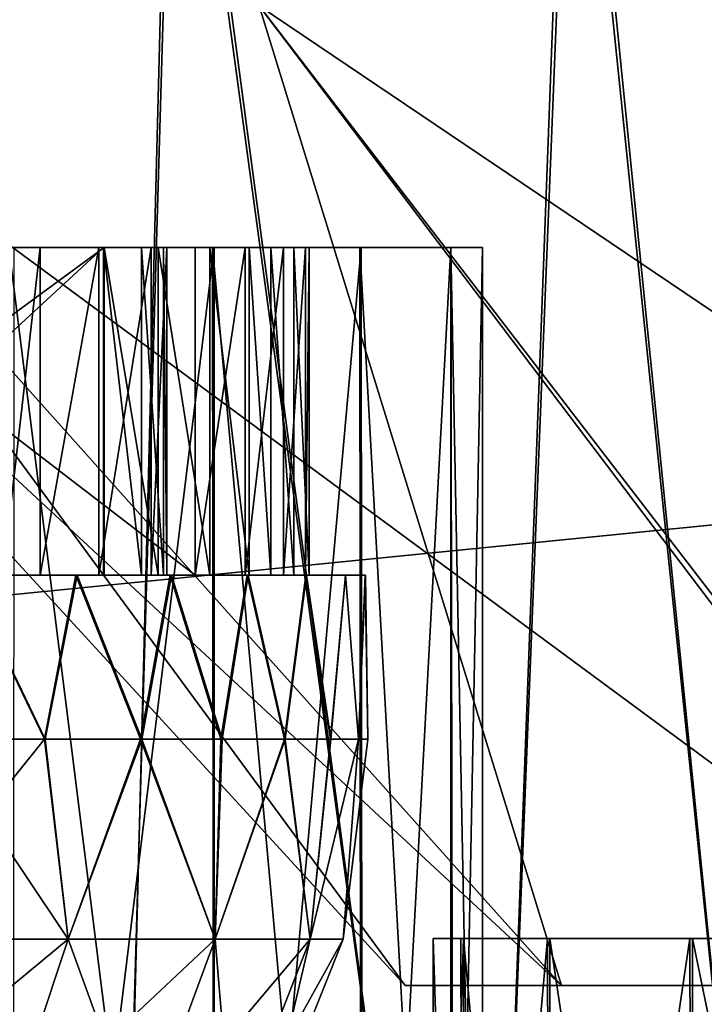
# Model space of a CAD drawing. Units: feet. Extents: x -1.4 to 12.9, y -5.2 to 1.9.
# Drawn here: x 5.3 to 5.4, y -1.9 to -1.8 of the extents above; entities that cross this region are included whole.
import ezdxf

# ---------------------------------------------------------------- set-up
doc = ezdxf.new("R2010")
doc.units = ezdxf.units.FT
doc.header["$MEASUREMENT"] = 0
doc.layers.add('AFUWA-3-ARPM', color=4, linetype='Continuous')
doc.layers.add('AFUWA-3-HWSS', color=4, linetype='Continuous')

msp = doc.modelspace()

# ---------------------------------------------------------------- linework, layer by layer
at = {"layer": 'AFUWA-3-ARPM'}
for points in [[(3.76738, -2.01708, 14.42428), (7.72407, -1.62201, 14.41739), (3.76738, -1.62201, 14.41739)], [(7.72407, -1.62201, 14.41739), (3.76738, -2.01708, 14.42428), (7.72407, -2.01708, 14.42428)], [(7.72407, -2.01708, 9.87704), (3.76738, -2.01708, 9.87704), (3.76738, -1.62201, 9.88394)], [(7.72407, -2.01708, 9.87704), (3.76738, -1.62201, 9.88394), (7.72407, -1.62201, 9.88394)], [(4.01573, -1.74012, 10), (4.01073, -1.88026, 9.99756), (5.68184, -1.74012, 10)], [(4.01073, -1.88026, 9.99756), (5.68667, -2.01708, 9.99517), (5.68184, -1.74012, 10)], [(4.01079, -1.8786, 14.30374), (4.01573, -1.74012, 14.30132), (5.68184, -1.74012, 14.30132)], [(4.01079, -1.8786, 14.30374), (5.68184, -1.74012, 14.30132), (5.68667, -2.01708, 14.30616)], [(5.28683, -1.74149, 13.04532), (5.28346, -2.01708, 13.04655), (5.33274, -2.01708, 13.02245)], [(5.28405, -2.01708, 11.25475), (5.28632, -1.74149, 11.25574), (5.33317, -2.01708, 11.27907)], [(5.28632, -1.74149, 11.25574), (5.34026, -1.74149, 11.28349), (5.33317, -2.01708, 11.27907)], [(5.34077, -1.74149, 13.01757), (5.28683, -1.74149, 13.04532), (5.33274, -2.01708, 13.02245)], [(5.33274, -2.01708, 13.02245), (5.37748, -2.01708, 12.99054), (5.34077, -1.74149, 13.01757)], [(5.33317, -2.01708, 11.27907), (5.34026, -1.74149, 11.28349), (5.37762, -2.01708, 11.31095)], [(5.34026, -1.74149, 11.28349), (5.38798, -1.74149, 11.32), (5.37762, -2.01708, 11.31095)], [(5.38856, -1.74149, 12.98045), (5.34077, -1.74149, 13.01757), (5.37748, -2.01708, 12.99054)], [(5.4162, -2.01708, 12.95179), (5.38856, -1.74149, 12.98045), (5.37748, -2.01708, 12.99054)], [(5.38798, -1.74149, 11.32), (5.41638, -2.01708, 11.34967), (5.37762, -2.01708, 11.31095)], [(5.4278, -1.74149, 11.36373), (5.41638, -2.01708, 11.34967), (5.38798, -1.74149, 11.32)], [(5.42786, -1.74149, 12.93691), (5.38856, -1.74149, 12.98045), (5.4162, -2.01708, 12.95179)], [(5.2819, -1.79123, 12.00809), (5.3871, -1.9089, 12.03338), (5.26048, -1.79123, 12.15066)], [(5.3871, -1.9089, 12.03338), (5.36836, -1.9089, 12.15066), (5.26048, -1.79123, 12.15066)], [(5.2819, -1.79123, 12.29323), (5.26048, -1.79123, 12.15066), (5.36836, -1.9089, 12.15066)], [(5.44129, -1.9089, 11.92792), (5.2819, -1.79123, 12.00809), (5.35082, -1.79123, 11.86868)], [(5.3871, -1.9089, 12.03338), (5.2819, -1.79123, 12.00809), (5.44129, -1.9089, 11.92792)], [(5.3871, -1.9089, 12.26795), (5.2819, -1.79123, 12.29323), (5.36836, -1.9089, 12.15066)], [(5.2819, -1.79123, 12.29323), (5.3871, -1.9089, 12.26795), (5.35082, -1.79123, 12.43264)], [(5.44129, -1.9089, 11.92792), (5.35082, -1.79123, 11.86868), (5.52522, -1.9089, 11.84474)], [(5.46375, -1.79123, 11.75576), (5.52522, -1.9089, 11.84474), (5.35082, -1.79123, 11.86868)], [(5.4398, -1.9089, 12.37117), (5.35082, -1.79123, 12.43264), (5.3871, -1.9089, 12.26795)], [(5.35082, -1.79123, 12.43264), (5.4398, -1.9089, 12.37117), (5.46375, -1.79123, 12.54556)], [(5.37381, -1.82023, 12.69502), (5.26399, -1.82023, 12.68577), (5.36289, -1.82023, 12.6568)], [(5.26399, -1.82023, 12.78479), (5.34541, -1.82023, 12.84887), (5.32141, -1.82023, 12.88076)], [(5.36307, -1.82023, 12.8134), (5.26399, -1.82023, 12.78479), (5.37381, -1.82023, 12.77553)], [(5.3452, -1.82023, 12.62124), (5.26399, -1.82023, 12.68577), (5.32076, -1.82023, 12.58915)], [(5.26399, -1.82023, 12.68577), (5.3452, -1.82023, 12.62124), (5.36289, -1.82023, 12.6568)], [(5.26399, -1.82023, 12.68577), (5.37381, -1.82023, 12.69502), (5.27528, -1.82023, 12.73528)], [(5.26399, -1.82023, 12.78479), (5.36307, -1.82023, 12.8134), (5.34541, -1.82023, 12.84887)], [(5.37381, -1.82023, 12.77553), (5.26399, -1.82023, 12.78479), (5.27528, -1.82023, 12.73528)], [(5.37381, -1.82023, 11.52579), (5.26399, -1.82023, 11.51653), (5.36289, -1.82023, 11.48757)], [(5.26399, -1.82023, 11.61556), (5.34541, -1.82023, 11.67964), (5.32141, -1.82023, 11.71152)], [(5.36307, -1.82023, 11.64416), (5.26399, -1.82023, 11.61556), (5.37381, -1.82023, 11.6063)], [(5.3452, -1.82023, 11.45201), (5.26399, -1.82023, 11.51653), (5.32076, -1.82023, 11.41992)], [(5.26399, -1.82023, 11.51653), (5.3452, -1.82023, 11.45201), (5.36289, -1.82023, 11.48757)], [(5.26399, -1.82023, 11.51653), (5.37381, -1.82023, 11.52579), (5.27528, -1.82023, 11.56605)], [(5.26399, -1.82023, 11.61556), (5.36307, -1.82023, 11.64416), (5.34541, -1.82023, 11.67964)], [(5.37381, -1.82023, 11.6063), (5.26399, -1.82023, 11.61556), (5.27528, -1.82023, 11.56605)], [(5.27528, -1.82023, 12.73528), (5.37381, -1.82023, 12.69502), (5.37764, -1.82023, 12.73528)], [(5.37381, -1.82023, 12.77553), (5.27528, -1.82023, 12.73528), (5.37764, -1.82023, 12.73528)], [(5.27528, -1.82023, 11.56605), (5.37381, -1.82023, 11.52579), (5.37764, -1.82023, 11.56605)], [(5.37381, -1.82023, 11.6063), (5.27528, -1.82023, 11.56605), (5.37764, -1.82023, 11.56605)], [(5.32141, -2.01708, 11.42057), (5.34541, -2.01708, 11.45246), (5.32076, -1.82023, 11.41992)], [(5.32076, -1.82023, 11.41992), (5.34541, -2.01708, 11.45246), (5.3452, -1.82023, 11.45201)], [(5.32141, -2.01708, 12.5898), (5.34541, -2.01708, 12.62169), (5.32076, -1.82023, 12.58915)], [(5.32076, -1.82023, 12.58915), (5.34541, -2.01708, 12.62169), (5.3452, -1.82023, 12.62124)], [(5.32133, -2.01708, 12.8814), (5.34541, -1.82023, 12.84887), (5.34545, -2.01708, 12.84948)], [(5.34541, -1.82023, 12.84887), (5.32133, -2.01708, 12.8814), (5.32141, -1.82023, 12.88076)], [(5.32133, -2.01708, 11.71217), (5.34541, -1.82023, 11.67964), (5.34545, -2.01708, 11.68025)], [(5.34541, -1.82023, 11.67964), (5.32133, -2.01708, 11.71217), (5.32141, -1.82023, 11.71152)], [(5.36307, -2.01708, 11.48793), (5.36289, -1.82023, 11.48757), (5.3452, -1.82023, 11.45201)], [(5.34541, -2.01708, 11.45246), (5.36307, -2.01708, 11.48793), (5.3452, -1.82023, 11.45201)], [(5.36307, -2.01708, 12.65716), (5.36289, -1.82023, 12.6568), (5.3452, -1.82023, 12.62124)], [(5.34541, -2.01708, 12.62169), (5.36307, -2.01708, 12.65716), (5.3452, -1.82023, 12.62124)], [(5.34545, -2.01708, 12.84948), (5.34541, -1.82023, 12.84887), (5.36307, -1.82023, 12.8134)], [(5.34545, -2.01708, 11.68025), (5.34541, -1.82023, 11.67964), (5.36307, -1.82023, 11.64416)], [(5.36307, -1.82023, 12.8134), (5.36324, -2.01708, 12.81378), (5.34545, -2.01708, 12.84948)], [(5.36307, -1.82023, 11.64416), (5.36324, -2.01708, 11.64455), (5.34545, -2.01708, 11.68025)], [(5.37381, -2.01708, 11.52579), (5.37381, -1.82023, 11.52579), (5.36289, -1.82023, 11.48757)], [(5.36307, -2.01708, 11.48793), (5.37381, -2.01708, 11.52579), (5.36289, -1.82023, 11.48757)], [(5.37381, -2.01708, 12.69502), (5.37381, -1.82023, 12.69502), (5.36289, -1.82023, 12.6568)], [(5.36307, -2.01708, 12.65716), (5.37381, -2.01708, 12.69502), (5.36289, -1.82023, 12.6568)], [(5.36307, -1.82023, 12.8134), (5.37381, -1.82023, 12.77553), (5.36324, -2.01708, 12.81378)], [(5.36307, -1.82023, 11.64416), (5.37381, -1.82023, 11.6063), (5.36324, -2.01708, 11.64455)], [(5.37417, -2.01708, 12.77525), (5.36324, -2.01708, 12.81378), (5.37381, -1.82023, 12.77553)], [(5.37417, -2.01708, 11.60602), (5.36324, -2.01708, 11.64455), (5.37381, -1.82023, 11.6063)], [(5.37764, -1.82023, 11.56605), (5.37381, -2.01708, 11.52579), (5.37764, -2.01708, 11.56605)], [(5.37764, -1.82023, 11.56605), (5.37381, -1.82023, 11.52579), (5.37381, -2.01708, 11.52579)], [(5.37764, -1.82023, 12.73528), (5.37381, -2.01708, 12.69502), (5.37764, -2.01708, 12.73528)], [(5.37764, -1.82023, 12.73528), (5.37381, -1.82023, 12.69502), (5.37381, -2.01708, 12.69502)], [(5.37764, -2.01708, 12.73528), (5.37381, -1.82023, 12.77553), (5.37764, -1.82023, 12.73528)], [(5.37381, -1.82023, 12.77553), (5.37764, -2.01708, 12.73528), (5.37417, -2.01708, 12.77525)], [(5.37764, -2.01708, 11.56605), (5.37381, -1.82023, 11.6063), (5.37764, -1.82023, 11.56605)], [(5.37381, -1.82023, 11.6063), (5.37764, -2.01708, 11.56605), (5.37417, -2.01708, 11.60602)], [(5.68667, -2.01708, 14.30616), (4.00574, -2.01708, 14.30616), (4.01079, -1.8786, 14.30374)], [(5.68667, -2.01708, 9.99517), (4.01073, -1.88026, 9.99756), (4.00574, -2.01708, 9.99517)], [(5.37533, -1.90323, 12.0997), (5.37171, -2.01708, 12.15066), (5.37533, -2.01708, 12.09917)], [(5.37533, -1.90323, 12.0997), (5.37171, -1.90323, 12.15066), (5.37171, -2.01708, 12.15066)], [(5.37504, -1.90323, 12.20171), (5.37533, -2.01708, 12.20163), (5.37171, -1.90323, 12.15066)], [(5.37533, -2.01708, 12.20163), (5.37171, -2.01708, 12.15066), (5.37171, -1.90323, 12.15066)], [(5.37533, -2.01708, 12.20163), (5.37504, -1.90323, 12.20171), (5.38543, -1.90323, 12.25173)], [(5.38571, -1.90323, 12.05007), (5.37533, -1.90323, 12.0997), (5.3857, -2.01708, 12.04938)], [(5.3857, -2.01708, 12.04938), (5.37533, -1.90323, 12.0997), (5.37533, -2.01708, 12.09917)], [(5.38543, -1.90323, 12.25173), (5.38571, -2.01708, 12.25126), (5.37533, -2.01708, 12.20163)], [(5.40249, -1.90323, 12.29973), (5.38571, -2.01708, 12.25126), (5.38543, -1.90323, 12.25173)], [(5.3857, -2.01708, 12.04938), (5.40273, -2.01708, 12.00152), (5.38571, -1.90323, 12.05007)], [(5.40273, -2.01708, 12.00152), (5.40282, -1.90323, 12.0019), (5.38571, -1.90323, 12.05007)], [(5.38571, -2.01708, 12.25126), (5.40249, -1.90323, 12.29973), (5.40282, -2.01708, 12.29942)], [(5.40249, -1.90323, 12.29973), (5.426, -1.90323, 12.34508), (5.40282, -2.01708, 12.29942)], [(5.40282, -1.90323, 12.0019), (5.40273, -2.01708, 12.00152), (5.42619, -2.01708, 11.95631)], [(5.40282, -1.90323, 12.0019), (5.42619, -2.01708, 11.95631), (5.42623, -1.90323, 11.95671)], [(5.42623, -2.01708, 12.34461), (5.40282, -2.01708, 12.29942), (5.426, -1.90323, 12.34508)], [(5.86301, -1.9089, 12.50929), (5.74572, -1.9089, 12.52802), (5.36836, -1.9089, 12.15066)], [(5.36836, -1.9089, 12.15066), (5.3871, -1.9089, 12.03338), (5.86301, -1.9089, 12.50929)], [(5.74572, -1.9089, 12.52802), (5.4398, -1.9089, 12.37117), (5.36836, -1.9089, 12.15066)], [(5.36836, -1.9089, 12.15066), (5.4398, -1.9089, 12.37117), (5.3871, -1.9089, 12.26795)], [(5.3871, -1.9089, 12.03338), (5.44129, -1.9089, 11.92792), (5.96623, -1.9089, 12.45659)], [(5.86301, -1.9089, 12.50929), (5.3871, -1.9089, 12.03338), (5.96623, -1.9089, 12.45659)]]:
    msp.add_3dface(points, dxfattribs=at)
at = {"layer": 'AFUWA-3-HWSS'}
for points in [[(5.25105, -1.82023, 12.63896), (5.33214, -1.82023, 12.67293), (5.30062, -1.82023, 12.61833)], [(5.33214, -1.82023, 12.67293), (5.25105, -1.82023, 12.63896), (5.28949, -1.82023, 12.70554)], [(5.25105, -1.82023, 11.46973), (5.33214, -1.82023, 11.50369), (5.30062, -1.82023, 11.4491)], [(5.33214, -1.82023, 11.50369), (5.25105, -1.82023, 11.46973), (5.28949, -1.82023, 11.53631)], [(5.33221, -1.82023, 12.79745), (5.29192, -1.82023, 12.71931), (5.27857, -1.82023, 12.79502)], [(5.27857, -1.8596, 12.79502), (5.33221, -1.82023, 12.79745), (5.27857, -1.82023, 12.79502)], [(5.27857, -1.8596, 12.79502), (5.33221, -1.8596, 12.79745), (5.33221, -1.82023, 12.79745)], [(5.33221, -1.82023, 11.62822), (5.29192, -1.82023, 11.55008), (5.27857, -1.82023, 11.62579)], [(5.27857, -1.8596, 11.62579), (5.33221, -1.82023, 11.62822), (5.27857, -1.82023, 11.62579)], [(5.27857, -1.8596, 11.62579), (5.33221, -1.8596, 11.62822), (5.33221, -1.82023, 11.62822)], [(5.28949, -1.8596, 12.70554), (5.33214, -1.82023, 12.67293), (5.28949, -1.82023, 12.70554)], [(5.28949, -1.8596, 12.70554), (5.33214, -1.8596, 12.67293), (5.33214, -1.82023, 12.67293)], [(5.28949, -1.8596, 11.53631), (5.33214, -1.82023, 11.50369), (5.28949, -1.82023, 11.53631)], [(5.28949, -1.8596, 11.53631), (5.33214, -1.8596, 11.50369), (5.33214, -1.82023, 11.50369)], [(5.33221, -1.82023, 12.79745), (5.34315, -1.82023, 12.73537), (5.29192, -1.82023, 12.71931)], [(5.34315, -1.8596, 12.73537), (5.29192, -1.82023, 12.71931), (5.34315, -1.82023, 12.73537)], [(5.34315, -1.8596, 12.73537), (5.29192, -1.8596, 12.71931), (5.29192, -1.82023, 12.71931)], [(5.33221, -1.82023, 11.62822), (5.34315, -1.82023, 11.56614), (5.29192, -1.82023, 11.55008)], [(5.34315, -1.8596, 11.56614), (5.29192, -1.82023, 11.55008), (5.34315, -1.82023, 11.56614)], [(5.34315, -1.8596, 11.56614), (5.29192, -1.8596, 11.55008), (5.29192, -1.82023, 11.55008)], [(5.32453, -1.82023, 12.62553), (5.30698, -1.82023, 12.61686), (5.30062, -1.82023, 12.61833)], [(5.33159, -1.82023, 12.63685), (5.32453, -1.82023, 12.62553), (5.30062, -1.82023, 12.61833)], [(5.33214, -1.82023, 12.67293), (5.33159, -1.82023, 12.63685), (5.30062, -1.82023, 12.61833)], [(5.32453, -1.82023, 11.4563), (5.30698, -1.82023, 11.44763), (5.30062, -1.82023, 11.4491)], [(5.33159, -1.82023, 11.46762), (5.32453, -1.82023, 11.4563), (5.30062, -1.82023, 11.4491)], [(5.33214, -1.82023, 11.50369), (5.33159, -1.82023, 11.46762), (5.30062, -1.82023, 11.4491)], [(5.32004, -1.82023, 12.62079), (5.30698, -1.82023, 12.61686), (5.32453, -1.82023, 12.62553)], [(5.32004, -1.82023, 11.45156), (5.30698, -1.82023, 11.44763), (5.32453, -1.82023, 11.4563)], [(5.32004, -1.8596, 12.62079), (5.32004, -1.82023, 12.62079), (5.32453, -1.82023, 12.62553)], [(5.32004, -1.8596, 12.62079), (5.32453, -1.82023, 12.62553), (5.32453, -1.8596, 12.62553)], [(5.32004, -1.8596, 11.45156), (5.32004, -1.82023, 11.45156), (5.32453, -1.82023, 11.4563)], [(5.32004, -1.8596, 11.45156), (5.32453, -1.82023, 11.4563), (5.32453, -1.8596, 11.4563)], [(5.32453, -1.8596, 12.62553), (5.33159, -1.82023, 12.63685), (5.33159, -1.8596, 12.63685)], [(5.32453, -1.82023, 12.62553), (5.33159, -1.82023, 12.63685), (5.32453, -1.8596, 12.62553)], [(5.32453, -1.8596, 11.4563), (5.33159, -1.82023, 11.46762), (5.33159, -1.8596, 11.46762)], [(5.32453, -1.82023, 11.4563), (5.33159, -1.82023, 11.46762), (5.32453, -1.8596, 11.4563)], [(5.33786, -1.82023, 12.64862), (5.33159, -1.82023, 12.63685), (5.33214, -1.82023, 12.67293)], [(5.33786, -1.82023, 12.64862), (5.33159, -1.8596, 12.63685), (5.33159, -1.82023, 12.63685)], [(5.33159, -1.8596, 12.63685), (5.33786, -1.82023, 12.64862), (5.33786, -1.8596, 12.64862)], [(5.33786, -1.82023, 11.47939), (5.33159, -1.82023, 11.46762), (5.33214, -1.82023, 11.50369)], [(5.33786, -1.82023, 11.47939), (5.33159, -1.8596, 11.46762), (5.33159, -1.82023, 11.46762)], [(5.33159, -1.8596, 11.46762), (5.33786, -1.82023, 11.47939), (5.33786, -1.8596, 11.47939)], [(5.33671, -1.82023, 12.66799), (5.33786, -1.82023, 12.64862), (5.33214, -1.82023, 12.67293)], [(5.33214, -1.82023, 12.67293), (5.33214, -1.8596, 12.67293), (5.33671, -1.8596, 12.66799)], [(5.33214, -1.82023, 12.67293), (5.33671, -1.8596, 12.66799), (5.33671, -1.82023, 12.66799)], [(5.33671, -1.82023, 11.49875), (5.33786, -1.82023, 11.47939), (5.33214, -1.82023, 11.50369)], [(5.33214, -1.82023, 11.50369), (5.33214, -1.8596, 11.50369), (5.33671, -1.8596, 11.49875)], [(5.33214, -1.82023, 11.50369), (5.33671, -1.8596, 11.49875), (5.33671, -1.82023, 11.49875)], [(5.33221, -1.82023, 12.79745), (5.34488, -1.82023, 12.79356), (5.34961, -1.82023, 12.7885)], [(5.33221, -1.82023, 12.79745), (5.33868, -1.82023, 12.79666), (5.34488, -1.82023, 12.79356)], [(5.33221, -1.82023, 12.79745), (5.34961, -1.82023, 12.7885), (5.35221, -1.82023, 12.78251)], [(5.35497, -1.82023, 12.76946), (5.33221, -1.82023, 12.79745), (5.35221, -1.82023, 12.78251)], [(5.33221, -1.82023, 12.79745), (5.35497, -1.82023, 12.76946), (5.34315, -1.82023, 12.73537)], [(5.33868, -1.8596, 12.79666), (5.33868, -1.82023, 12.79666), (5.33221, -1.82023, 12.79745)], [(5.33868, -1.8596, 12.79666), (5.33221, -1.82023, 12.79745), (5.33221, -1.8596, 12.79745)], [(5.33221, -1.82023, 11.62822), (5.34488, -1.82023, 11.62433), (5.34961, -1.82023, 11.61927)], [(5.33221, -1.82023, 11.62822), (5.33868, -1.82023, 11.62743), (5.34488, -1.82023, 11.62433)], [(5.33221, -1.82023, 11.62822), (5.34961, -1.82023, 11.61927), (5.35221, -1.82023, 11.61328)], [(5.35497, -1.82023, 11.60023), (5.33221, -1.82023, 11.62822), (5.35221, -1.82023, 11.61328)], [(5.33221, -1.82023, 11.62822), (5.35497, -1.82023, 11.60023), (5.34315, -1.82023, 11.56614)], [(5.33868, -1.8596, 11.62743), (5.33868, -1.82023, 11.62743), (5.33221, -1.82023, 11.62822)], [(5.33868, -1.8596, 11.62743), (5.33221, -1.82023, 11.62822), (5.33221, -1.8596, 11.62822)], [(5.33671, -1.82023, 12.66799), (5.33935, -1.82023, 12.6618), (5.33786, -1.82023, 12.64862)], [(5.33671, -1.82023, 12.66799), (5.33935, -1.8596, 12.6618), (5.33935, -1.82023, 12.6618)], [(5.33671, -1.8596, 12.66799), (5.33935, -1.8596, 12.6618), (5.33671, -1.82023, 12.66799)], [(5.33671, -1.82023, 11.49875), (5.33935, -1.82023, 11.49256), (5.33786, -1.82023, 11.47939)], [(5.33671, -1.82023, 11.49875), (5.33935, -1.8596, 11.49256), (5.33935, -1.82023, 11.49256)], [(5.33671, -1.8596, 11.49875), (5.33935, -1.8596, 11.49256), (5.33671, -1.82023, 11.49875)], [(5.33786, -1.8596, 12.64862), (5.33975, -1.82023, 12.65508), (5.33975, -1.8596, 12.65508)], [(5.33975, -1.82023, 12.65508), (5.33786, -1.8596, 12.64862), (5.33786, -1.82023, 12.64862)], [(5.33786, -1.82023, 12.64862), (5.33935, -1.82023, 12.6618), (5.33975, -1.82023, 12.65508)], [(5.33786, -1.8596, 11.47939), (5.33975, -1.82023, 11.48585), (5.33975, -1.8596, 11.48585)], [(5.33975, -1.82023, 11.48585), (5.33786, -1.8596, 11.47939), (5.33786, -1.82023, 11.47939)], [(5.33786, -1.82023, 11.47939), (5.33935, -1.82023, 11.49256), (5.33975, -1.82023, 11.48585)], [(5.33868, -1.82023, 12.79666), (5.34488, -1.8596, 12.79356), (5.34488, -1.82023, 12.79356)], [(5.33868, -1.82023, 12.79666), (5.33868, -1.8596, 12.79666), (5.34488, -1.8596, 12.79356)], [(5.33868, -1.82023, 11.62743), (5.34488, -1.8596, 11.62433), (5.34488, -1.82023, 11.62433)], [(5.33868, -1.82023, 11.62743), (5.33868, -1.8596, 11.62743), (5.34488, -1.8596, 11.62433)], [(5.33975, -1.82023, 12.65508), (5.33935, -1.82023, 12.6618), (5.33975, -1.8596, 12.65508)], [(5.33935, -1.82023, 12.6618), (5.33935, -1.8596, 12.6618), (5.33975, -1.8596, 12.65508)], [(5.33975, -1.82023, 11.48585), (5.33935, -1.82023, 11.49256), (5.33975, -1.8596, 11.48585)], [(5.33935, -1.82023, 11.49256), (5.33935, -1.8596, 11.49256), (5.33975, -1.8596, 11.48585)], [(5.34315, -1.8596, 12.73537), (5.34913, -1.82023, 12.73845), (5.34913, -1.8596, 12.73845)], [(5.34913, -1.82023, 12.73845), (5.34315, -1.8596, 12.73537), (5.34315, -1.82023, 12.73537)], [(5.34913, -1.82023, 12.73845), (5.34315, -1.82023, 12.73537), (5.35373, -1.82023, 12.74336)], [(5.34315, -1.82023, 12.73537), (5.35497, -1.82023, 12.76946), (5.35684, -1.82023, 12.75625)], [(5.3564, -1.82023, 12.74954), (5.34315, -1.82023, 12.73537), (5.35684, -1.82023, 12.75625)], [(5.35373, -1.82023, 12.74336), (5.34315, -1.82023, 12.73537), (5.3564, -1.82023, 12.74954)], [(5.34315, -1.8596, 11.56614), (5.34913, -1.82023, 11.56922), (5.34913, -1.8596, 11.56922)], [(5.34913, -1.82023, 11.56922), (5.34315, -1.8596, 11.56614), (5.34315, -1.82023, 11.56614)], [(5.34913, -1.82023, 11.56922), (5.34315, -1.82023, 11.56614), (5.35373, -1.82023, 11.57413)], [(5.34315, -1.82023, 11.56614), (5.35497, -1.82023, 11.60023), (5.35684, -1.82023, 11.58702)], [(5.3564, -1.82023, 11.58031), (5.34315, -1.82023, 11.56614), (5.35684, -1.82023, 11.58702)], [(5.35373, -1.82023, 11.57413), (5.34315, -1.82023, 11.56614), (5.3564, -1.82023, 11.58031)], [(5.34488, -1.82023, 12.79356), (5.34488, -1.8596, 12.79356), (5.34961, -1.8596, 12.7885)], [(5.34488, -1.82023, 12.79356), (5.34961, -1.8596, 12.7885), (5.34961, -1.82023, 12.7885)], [(5.34488, -1.82023, 11.62433), (5.34488, -1.8596, 11.62433), (5.34961, -1.8596, 11.61927)], [(5.34488, -1.82023, 11.62433), (5.34961, -1.8596, 11.61927), (5.34961, -1.82023, 11.61927)], [(5.34913, -1.82023, 12.73845), (5.35373, -1.82023, 12.74336), (5.34913, -1.8596, 12.73845)], [(5.35373, -1.82023, 12.74336), (5.35373, -1.8596, 12.74336), (5.34913, -1.8596, 12.73845)], [(5.34913, -1.82023, 11.56922), (5.35373, -1.82023, 11.57413), (5.34913, -1.8596, 11.56922)], [(5.35373, -1.82023, 11.57413), (5.35373, -1.8596, 11.57413), (5.34913, -1.8596, 11.56922)], [(5.35221, -1.8596, 12.78251), (5.34961, -1.82023, 12.7885), (5.34961, -1.8596, 12.7885)], [(5.35221, -1.82023, 12.78251), (5.34961, -1.82023, 12.7885), (5.35221, -1.8596, 12.78251)], [(5.35221, -1.8596, 11.61328), (5.34961, -1.82023, 11.61927), (5.34961, -1.8596, 11.61927)], [(5.35221, -1.82023, 11.61328), (5.34961, -1.82023, 11.61927), (5.35221, -1.8596, 11.61328)], [(5.35221, -1.82023, 12.78251), (5.35497, -1.8596, 12.76946), (5.35497, -1.82023, 12.76946)], [(5.35497, -1.8596, 12.76946), (5.35221, -1.82023, 12.78251), (5.35221, -1.8596, 12.78251)], [(5.35221, -1.82023, 11.61328), (5.35497, -1.8596, 11.60023), (5.35497, -1.82023, 11.60023)], [(5.35497, -1.8596, 11.60023), (5.35221, -1.82023, 11.61328), (5.35221, -1.8596, 11.61328)], [(5.3564, -1.82023, 12.74954), (5.35373, -1.8596, 12.74336), (5.35373, -1.82023, 12.74336)], [(5.3564, -1.8596, 12.74954), (5.35373, -1.8596, 12.74336), (5.3564, -1.82023, 12.74954)], [(5.3564, -1.82023, 11.58031), (5.35373, -1.8596, 11.57413), (5.35373, -1.82023, 11.57413)], [(5.3564, -1.8596, 11.58031), (5.35373, -1.8596, 11.57413), (5.3564, -1.82023, 11.58031)], [(5.35684, -1.8596, 12.75625), (5.35497, -1.82023, 12.76946), (5.35497, -1.8596, 12.76946)], [(5.35684, -1.82023, 12.75625), (5.35497, -1.82023, 12.76946), (5.35684, -1.8596, 12.75625)], [(5.35684, -1.8596, 11.58702), (5.35497, -1.82023, 11.60023), (5.35497, -1.8596, 11.60023)], [(5.35684, -1.82023, 11.58702), (5.35497, -1.82023, 11.60023), (5.35684, -1.8596, 11.58702)], [(5.35684, -1.82023, 12.75625), (5.35684, -1.8596, 12.75625), (5.3564, -1.8596, 12.74954)], [(5.35684, -1.82023, 12.75625), (5.3564, -1.8596, 12.74954), (5.3564, -1.82023, 12.74954)], [(5.35684, -1.82023, 11.58702), (5.35684, -1.8596, 11.58702), (5.3564, -1.8596, 11.58031)], [(5.35684, -1.82023, 11.58702), (5.3564, -1.8596, 11.58031), (5.3564, -1.82023, 11.58031)], [(5.32896, -1.8596, 11.67985), (5.24867, -1.8596, 11.61077), (5.24058, -1.8596, 11.62391)], [(5.31567, -1.8596, 11.69732), (5.32896, -1.8596, 11.67985), (5.24058, -1.8596, 11.62391)], [(5.32896, -1.8596, 12.84908), (5.24867, -1.8596, 12.78), (5.24058, -1.8596, 12.79314)], [(5.31567, -1.8596, 12.86656), (5.32896, -1.8596, 12.84908), (5.24058, -1.8596, 12.79314)], [(5.32882, -1.8596, 11.45223), (5.31552, -1.8596, 11.43474), (5.24081, -1.8596, 11.50818)], [(5.24081, -1.8596, 11.50818), (5.24885, -1.8596, 11.52135), (5.32882, -1.8596, 11.45223)], [(5.32882, -1.8596, 12.62147), (5.31552, -1.8596, 12.60398), (5.24081, -1.8596, 12.67741)], [(5.24081, -1.8596, 12.67741), (5.24885, -1.8596, 12.69059), (5.32882, -1.8596, 12.62147)], [(5.3495, -1.8596, 11.64107), (5.24867, -1.8596, 11.61077), (5.34028, -1.8596, 11.66105)], [(5.32896, -1.8596, 11.67985), (5.34028, -1.8596, 11.66105), (5.24867, -1.8596, 11.61077)], [(5.3495, -1.8596, 11.64107), (5.25461, -1.8596, 11.59656), (5.24867, -1.8596, 11.61077)], [(5.3495, -1.8596, 12.8103), (5.24867, -1.8596, 12.78), (5.34028, -1.8596, 12.83028)], [(5.32896, -1.8596, 12.84908), (5.34028, -1.8596, 12.83028), (5.24867, -1.8596, 12.78)], [(5.3495, -1.8596, 12.8103), (5.25461, -1.8596, 12.76579), (5.24867, -1.8596, 12.78)], [(5.34014, -1.8596, 11.47104), (5.24885, -1.8596, 11.52135), (5.34936, -1.8596, 11.49093)], [(5.34936, -1.8596, 11.49093), (5.24885, -1.8596, 11.52135), (5.25473, -1.8596, 11.53569)], [(5.32882, -1.8596, 11.45223), (5.24885, -1.8596, 11.52135), (5.34014, -1.8596, 11.47104)], [(5.34014, -1.8596, 12.64027), (5.24885, -1.8596, 12.69059), (5.34936, -1.8596, 12.66016)], [(5.34936, -1.8596, 12.66016), (5.24885, -1.8596, 12.69059), (5.25473, -1.8596, 12.70492)], [(5.32882, -1.8596, 12.62147), (5.24885, -1.8596, 12.69059), (5.34014, -1.8596, 12.64027)], [(5.33214, -1.8596, 12.67293), (5.25105, -1.8596, 12.63896), (5.30062, -1.8596, 12.61833)], [(5.28949, -1.8596, 12.70554), (5.25105, -1.8596, 12.63896), (5.33214, -1.8596, 12.67293)], [(5.33214, -1.8596, 11.50369), (5.25105, -1.8596, 11.46973), (5.30062, -1.8596, 11.4491)], [(5.28949, -1.8596, 11.53631), (5.25105, -1.8596, 11.46973), (5.33214, -1.8596, 11.50369)], [(5.25461, -1.8596, 11.59656), (5.35649, -1.8596, 11.62025), (5.25829, -1.8596, 11.58152)], [(5.35649, -1.8596, 11.62025), (5.25461, -1.8596, 11.59656), (5.3495, -1.8596, 11.64107)], [(5.25461, -1.8596, 12.76579), (5.35649, -1.8596, 12.78948), (5.25829, -1.8596, 12.75075)], [(5.35649, -1.8596, 12.78948), (5.25461, -1.8596, 12.76579), (5.3495, -1.8596, 12.8103)], [(5.34936, -1.8596, 11.49093), (5.25473, -1.8596, 11.53569), (5.35641, -1.8596, 11.51174)], [(5.35641, -1.8596, 11.51174), (5.25473, -1.8596, 11.53569), (5.25832, -1.8596, 11.55071)], [(5.34936, -1.8596, 12.66016), (5.25473, -1.8596, 12.70492), (5.35641, -1.8596, 12.68097)], [(5.35641, -1.8596, 12.68097), (5.25473, -1.8596, 12.70492), (5.25832, -1.8596, 12.71995)], [(5.36119, -1.8596, 11.59884), (5.36357, -1.8596, 11.57698), (5.25829, -1.8596, 11.58152)], [(5.35649, -1.8596, 11.62025), (5.36119, -1.8596, 11.59884), (5.25829, -1.8596, 11.58152)], [(5.36357, -1.8596, 11.57698), (5.25953, -1.8596, 11.56604), (5.25829, -1.8596, 11.58152)], [(5.36119, -1.8596, 12.76807), (5.36357, -1.8596, 12.74622), (5.25829, -1.8596, 12.75075)], [(5.35649, -1.8596, 12.78948), (5.36119, -1.8596, 12.76807), (5.25829, -1.8596, 12.75075)], [(5.36357, -1.8596, 12.74622), (5.25953, -1.8596, 12.73528), (5.25829, -1.8596, 12.75075)], [(5.36356, -1.8596, 11.55501), (5.36117, -1.8596, 11.53321), (5.25832, -1.8596, 11.55071)], [(5.25832, -1.8596, 11.55071), (5.25953, -1.8596, 11.56604), (5.36356, -1.8596, 11.55501)], [(5.36117, -1.8596, 11.53321), (5.35641, -1.8596, 11.51174), (5.25832, -1.8596, 11.55071)], [(5.36356, -1.8596, 12.72424), (5.36117, -1.8596, 12.70244), (5.25832, -1.8596, 12.71995)], [(5.25832, -1.8596, 12.71995), (5.25953, -1.8596, 12.73528), (5.36356, -1.8596, 12.72424)], [(5.36117, -1.8596, 12.70244), (5.35641, -1.8596, 12.68097), (5.25832, -1.8596, 12.71995)], [(5.36356, -1.8596, 11.55501), (5.25953, -1.8596, 11.56604), (5.36357, -1.8596, 11.57698)], [(5.36356, -1.8596, 12.72424), (5.25953, -1.8596, 12.73528), (5.36357, -1.8596, 12.74622)], [(5.33221, -1.8596, 12.79745), (5.27857, -1.8596, 12.79502), (5.29192, -1.8596, 12.71931)], [(5.33221, -1.8596, 11.62822), (5.27857, -1.8596, 11.62579), (5.29192, -1.8596, 11.55008)], [(5.33221, -1.8596, 12.79745), (5.29192, -1.8596, 12.71931), (5.34315, -1.8596, 12.73537)], [(5.33221, -1.8596, 11.62822), (5.29192, -1.8596, 11.55008), (5.34315, -1.8596, 11.56614)], [(5.30062, -1.8596, 12.61833), (5.30698, -1.8596, 12.61686), (5.32453, -1.8596, 12.62553)], [(5.33159, -1.8596, 12.63685), (5.30062, -1.8596, 12.61833), (5.32453, -1.8596, 12.62553)], [(5.30062, -1.8596, 12.61833), (5.33159, -1.8596, 12.63685), (5.33214, -1.8596, 12.67293)], [(5.30062, -1.8596, 11.4491), (5.30698, -1.8596, 11.44763), (5.32453, -1.8596, 11.4563)], [(5.33159, -1.8596, 11.46762), (5.30062, -1.8596, 11.4491), (5.32453, -1.8596, 11.4563)], [(5.30062, -1.8596, 11.4491), (5.33159, -1.8596, 11.46762), (5.33214, -1.8596, 11.50369)], [(5.30698, -1.8596, 12.61686), (5.32004, -1.8596, 12.62079), (5.32453, -1.8596, 12.62553)], [(5.30698, -1.8596, 11.44763), (5.32004, -1.8596, 11.45156), (5.32453, -1.8596, 11.4563)], [(5.31168, -1.87929, 11.43034), (5.31552, -1.8596, 11.43474), (5.32505, -1.87929, 11.44687)], [(5.31168, -1.87929, 12.59958), (5.31552, -1.8596, 12.60398), (5.32505, -1.87929, 12.6161)], [(5.32515, -1.87929, 11.68528), (5.31567, -1.8596, 11.69732), (5.31181, -1.87929, 11.70173)], [(5.32515, -1.87929, 12.85451), (5.31567, -1.8596, 12.86656), (5.31181, -1.87929, 12.87097)], [(5.32882, -1.8596, 11.45223), (5.32505, -1.87929, 11.44687), (5.31552, -1.8596, 11.43474)], [(5.32882, -1.8596, 12.62147), (5.32505, -1.87929, 12.6161), (5.31552, -1.8596, 12.60398)], [(5.32896, -1.8596, 11.67985), (5.31567, -1.8596, 11.69732), (5.32515, -1.87929, 11.68528)], [(5.32896, -1.8596, 12.84908), (5.31567, -1.8596, 12.86656), (5.32515, -1.87929, 12.85451)], [(5.32882, -1.8596, 11.45223), (5.33658, -1.87929, 11.46462), (5.32505, -1.87929, 11.44687)], [(5.32882, -1.8596, 12.62147), (5.33658, -1.87929, 12.63385), (5.32505, -1.87929, 12.6161)], [(5.33674, -1.87929, 11.66743), (5.32896, -1.8596, 11.67985), (5.32515, -1.87929, 11.68528)], [(5.33674, -1.87929, 12.83667), (5.32896, -1.8596, 12.84908), (5.32515, -1.87929, 12.85451)], [(5.32882, -1.8596, 11.45223), (5.34014, -1.8596, 11.47104), (5.33658, -1.87929, 11.46462)], [(5.32882, -1.8596, 12.62147), (5.34014, -1.8596, 12.64027), (5.33658, -1.87929, 12.63385)], [(5.34028, -1.8596, 11.66105), (5.32896, -1.8596, 11.67985), (5.33674, -1.87929, 11.66743)], [(5.34028, -1.8596, 12.83028), (5.32896, -1.8596, 12.84908), (5.33674, -1.87929, 12.83667)], [(5.33159, -1.8596, 12.63685), (5.33786, -1.8596, 12.64862), (5.33214, -1.8596, 12.67293)], [(5.33159, -1.8596, 11.46762), (5.33786, -1.8596, 11.47939), (5.33214, -1.8596, 11.50369)], [(5.33671, -1.8596, 12.66799), (5.33214, -1.8596, 12.67293), (5.33786, -1.8596, 12.64862)], [(5.33671, -1.8596, 11.49875), (5.33214, -1.8596, 11.50369), (5.33786, -1.8596, 11.47939)], [(5.33221, -1.8596, 12.79745), (5.34961, -1.8596, 12.7885), (5.34488, -1.8596, 12.79356)], [(5.33221, -1.8596, 12.79745), (5.34488, -1.8596, 12.79356), (5.33868, -1.8596, 12.79666)], [(5.33221, -1.8596, 12.79745), (5.35221, -1.8596, 12.78251), (5.34961, -1.8596, 12.7885)], [(5.35497, -1.8596, 12.76946), (5.35221, -1.8596, 12.78251), (5.33221, -1.8596, 12.79745)], [(5.33221, -1.8596, 12.79745), (5.34315, -1.8596, 12.73537), (5.35497, -1.8596, 12.76946)], [(5.33221, -1.8596, 11.62822), (5.34961, -1.8596, 11.61927), (5.34488, -1.8596, 11.62433)], [(5.33221, -1.8596, 11.62822), (5.34488, -1.8596, 11.62433), (5.33868, -1.8596, 11.62743)], [(5.33221, -1.8596, 11.62822), (5.35221, -1.8596, 11.61328), (5.34961, -1.8596, 11.61927)], [(5.35497, -1.8596, 11.60023), (5.35221, -1.8596, 11.61328), (5.33221, -1.8596, 11.62822)], [(5.33221, -1.8596, 11.62822), (5.34315, -1.8596, 11.56614), (5.35497, -1.8596, 11.60023)], [(5.33658, -1.87929, 11.46462), (5.34014, -1.8596, 11.47104), (5.34623, -1.87929, 11.48352)], [(5.33658, -1.87929, 12.63385), (5.34014, -1.8596, 12.64027), (5.34623, -1.87929, 12.65275)], [(5.33671, -1.8596, 12.66799), (5.33786, -1.8596, 12.64862), (5.33935, -1.8596, 12.6618)], [(5.33671, -1.8596, 11.49875), (5.33786, -1.8596, 11.47939), (5.33935, -1.8596, 11.49256)], [(5.34028, -1.8596, 11.66105), (5.33674, -1.87929, 11.66743), (5.34638, -1.87929, 11.6485)], [(5.34028, -1.8596, 12.83028), (5.33674, -1.87929, 12.83667), (5.34638, -1.87929, 12.81773)], [(5.33786, -1.8596, 12.64862), (5.33975, -1.8596, 12.65508), (5.33935, -1.8596, 12.6618)], [(5.33786, -1.8596, 11.47939), (5.33975, -1.8596, 11.48585), (5.33935, -1.8596, 11.49256)], [(5.34936, -1.8596, 11.49093), (5.34623, -1.87929, 11.48352), (5.34014, -1.8596, 11.47104)], [(5.34936, -1.8596, 12.66016), (5.34623, -1.87929, 12.65275), (5.34014, -1.8596, 12.64027)], [(5.3495, -1.8596, 11.64107), (5.34028, -1.8596, 11.66105), (5.34638, -1.87929, 11.6485)], [(5.3495, -1.8596, 12.8103), (5.34028, -1.8596, 12.83028), (5.34638, -1.87929, 12.81773)], [(5.34913, -1.8596, 12.73845), (5.35373, -1.8596, 12.74336), (5.34315, -1.8596, 12.73537)], [(5.34315, -1.8596, 12.73537), (5.35684, -1.8596, 12.75625), (5.35497, -1.8596, 12.76946)], [(5.3564, -1.8596, 12.74954), (5.35684, -1.8596, 12.75625), (5.34315, -1.8596, 12.73537)], [(5.35373, -1.8596, 12.74336), (5.3564, -1.8596, 12.74954), (5.34315, -1.8596, 12.73537)], [(5.34913, -1.8596, 11.56922), (5.35373, -1.8596, 11.57413), (5.34315, -1.8596, 11.56614)], [(5.34315, -1.8596, 11.56614), (5.35684, -1.8596, 11.58702), (5.35497, -1.8596, 11.60023)], [(5.3564, -1.8596, 11.58031), (5.35684, -1.8596, 11.58702), (5.34315, -1.8596, 11.56614)], [(5.35373, -1.8596, 11.57413), (5.3564, -1.8596, 11.58031), (5.34315, -1.8596, 11.56614)], [(5.34623, -1.87929, 11.48352), (5.34936, -1.8596, 11.49093), (5.35387, -1.87929, 11.50336)], [(5.34623, -1.87929, 12.65275), (5.34936, -1.8596, 12.66016), (5.35387, -1.87929, 12.67259)], [(5.3495, -1.8596, 11.64107), (5.34638, -1.87929, 11.6485), (5.35396, -1.87929, 11.62871)], [(5.3495, -1.8596, 12.8103), (5.34638, -1.87929, 12.81773), (5.35396, -1.87929, 12.79794)], [(5.34936, -1.8596, 11.49093), (5.35641, -1.8596, 11.51174), (5.35387, -1.87929, 11.50336)], [(5.34936, -1.8596, 12.66016), (5.35641, -1.8596, 12.68097), (5.35387, -1.87929, 12.67259)], [(5.3495, -1.8596, 11.64107), (5.35396, -1.87929, 11.62871), (5.35649, -1.8596, 11.62025)], [(5.3495, -1.8596, 12.8103), (5.35396, -1.87929, 12.79794), (5.35649, -1.8596, 12.78948)], [(5.35387, -1.87929, 11.50336), (5.35641, -1.8596, 11.51174), (5.35938, -1.87929, 11.52381)], [(5.35387, -1.87929, 12.67259), (5.35641, -1.8596, 12.68097), (5.35938, -1.87929, 12.69305)], [(5.35396, -1.87929, 11.62871), (5.35944, -1.87929, 11.60816), (5.35649, -1.8596, 11.62025)], [(5.35396, -1.87929, 12.79794), (5.35944, -1.87929, 12.77739), (5.35649, -1.8596, 12.78948)], [(5.35938, -1.87929, 11.52381), (5.35641, -1.8596, 11.51174), (5.36117, -1.8596, 11.53321)], [(5.35938, -1.87929, 12.69305), (5.35641, -1.8596, 12.68097), (5.36117, -1.8596, 12.70244)], [(5.35649, -1.8596, 11.62025), (5.35944, -1.87929, 11.60816), (5.36119, -1.8596, 11.59884)], [(5.35649, -1.8596, 12.78948), (5.35944, -1.87929, 12.77739), (5.36119, -1.8596, 12.76807)], [(5.35938, -1.87929, 11.52381), (5.36117, -1.8596, 11.53321), (5.36274, -1.87929, 11.54479)], [(5.35938, -1.87929, 12.69305), (5.36117, -1.8596, 12.70244), (5.36274, -1.87929, 12.71403)], [(5.35944, -1.87929, 11.60816), (5.36275, -1.87929, 11.58719), (5.36119, -1.8596, 11.59884)], [(5.35944, -1.87929, 12.77739), (5.36275, -1.87929, 12.75642), (5.36119, -1.8596, 12.76807)], [(5.36274, -1.87929, 11.54479), (5.36117, -1.8596, 11.53321), (5.36356, -1.8596, 11.55501)], [(5.36274, -1.87929, 12.71403), (5.36117, -1.8596, 12.70244), (5.36356, -1.8596, 12.72424)], [(5.36119, -1.8596, 11.59884), (5.36275, -1.87929, 11.58719), (5.36357, -1.8596, 11.57698)], [(5.36119, -1.8596, 12.76807), (5.36275, -1.87929, 12.75642), (5.36357, -1.8596, 12.74622)], [(5.36274, -1.87929, 11.54479), (5.36356, -1.8596, 11.55501), (5.36386, -1.87929, 11.56604)], [(5.36274, -1.87929, 12.71403), (5.36356, -1.8596, 12.72424), (5.36386, -1.87929, 12.73528)], [(5.36275, -1.87929, 11.58719), (5.36386, -1.87929, 11.56604), (5.36357, -1.8596, 11.57698)], [(5.36275, -1.87929, 12.75642), (5.36386, -1.87929, 12.73528), (5.36357, -1.8596, 12.74622)], [(5.36386, -1.87929, 11.56604), (5.36356, -1.8596, 11.55501), (5.36357, -1.8596, 11.57698)], [(5.36386, -1.87929, 12.73528), (5.36356, -1.8596, 12.72424), (5.36357, -1.8596, 12.74622)], [(5.31181, -1.87929, 11.70173), (5.30578, -1.90331, 11.70382), (5.3279, -1.90331, 11.67601)], [(5.32505, -1.87929, 11.44687), (5.30578, -1.90331, 11.42827), (5.31168, -1.87929, 11.43034)], [(5.32505, -1.87929, 11.44687), (5.3279, -1.90331, 11.45607), (5.30578, -1.90331, 11.42827)], [(5.31181, -1.87929, 12.87097), (5.30578, -1.90331, 12.87306), (5.3279, -1.90331, 12.84525)], [(5.32505, -1.87929, 12.6161), (5.30578, -1.90331, 12.5975), (5.31168, -1.87929, 12.59958)], [(5.32505, -1.87929, 12.6161), (5.3279, -1.90331, 12.62531), (5.30578, -1.90331, 12.5975)], [(5.31181, -1.87929, 11.70173), (5.3279, -1.90331, 11.67601), (5.32515, -1.87929, 11.68528)], [(5.31181, -1.87929, 12.87097), (5.3279, -1.90331, 12.84525), (5.32515, -1.87929, 12.85451)], [(5.32505, -1.87929, 11.44687), (5.33658, -1.87929, 11.46462), (5.3279, -1.90331, 11.45607)], [(5.32505, -1.87929, 12.6161), (5.33658, -1.87929, 12.63385), (5.3279, -1.90331, 12.62531)], [(5.3279, -1.90331, 11.67601), (5.33674, -1.87929, 11.66743), (5.32515, -1.87929, 11.68528)], [(5.3279, -1.90331, 12.84525), (5.33674, -1.87929, 12.83667), (5.32515, -1.87929, 12.85451)], [(5.34552, -1.90331, 11.48921), (5.3279, -1.90331, 11.45607), (5.33658, -1.87929, 11.46462)], [(5.33674, -1.87929, 11.66743), (5.3279, -1.90331, 11.67601), (5.34552, -1.90331, 11.64288)], [(5.34552, -1.90331, 12.65844), (5.3279, -1.90331, 12.62531), (5.33658, -1.87929, 12.63385)], [(5.33674, -1.87929, 12.83667), (5.3279, -1.90331, 12.84525), (5.34552, -1.90331, 12.81212)], [(5.34552, -1.90331, 11.48921), (5.33658, -1.87929, 11.46462), (5.34623, -1.87929, 11.48352)], [(5.34552, -1.90331, 12.65844), (5.33658, -1.87929, 12.63385), (5.34623, -1.87929, 12.65275)], [(5.33674, -1.87929, 11.66743), (5.34552, -1.90331, 11.64288), (5.34638, -1.87929, 11.6485)], [(5.33674, -1.87929, 12.83667), (5.34552, -1.90331, 12.81212), (5.34638, -1.87929, 12.81773)], [(5.34552, -1.90331, 11.64288), (5.35396, -1.87929, 11.62871), (5.34638, -1.87929, 11.6485)], [(5.35693, -1.90331, 11.52648), (5.34552, -1.90331, 11.48921), (5.35387, -1.87929, 11.50336)], [(5.34623, -1.87929, 11.48352), (5.35387, -1.87929, 11.50336), (5.34552, -1.90331, 11.48921)], [(5.35396, -1.87929, 11.62871), (5.34552, -1.90331, 11.64288), (5.35693, -1.90331, 11.60561)], [(5.34552, -1.90331, 12.81212), (5.35396, -1.87929, 12.79794), (5.34638, -1.87929, 12.81773)], [(5.35693, -1.90331, 12.69572), (5.34552, -1.90331, 12.65844), (5.35387, -1.87929, 12.67259)], [(5.34623, -1.87929, 12.65275), (5.35387, -1.87929, 12.67259), (5.34552, -1.90331, 12.65844)], [(5.35396, -1.87929, 12.79794), (5.34552, -1.90331, 12.81212), (5.35693, -1.90331, 12.77484)], [(5.35387, -1.87929, 11.50336), (5.35938, -1.87929, 11.52381), (5.35693, -1.90331, 11.52648)], [(5.35387, -1.87929, 12.67259), (5.35938, -1.87929, 12.69305), (5.35693, -1.90331, 12.69572)], [(5.35396, -1.87929, 11.62871), (5.35693, -1.90331, 11.60561), (5.35944, -1.87929, 11.60816)], [(5.35396, -1.87929, 12.79794), (5.35693, -1.90331, 12.77484), (5.35944, -1.87929, 12.77739)], [(5.35944, -1.87929, 11.60816), (5.35693, -1.90331, 11.60561), (5.36275, -1.87929, 11.58719)], [(5.35938, -1.87929, 11.52381), (5.36274, -1.87929, 11.54479), (5.35693, -1.90331, 11.52648)], [(5.36274, -1.87929, 11.54479), (5.36089, -1.90331, 11.56604), (5.35693, -1.90331, 11.52648)], [(5.36275, -1.87929, 11.58719), (5.35693, -1.90331, 11.60561), (5.36089, -1.90331, 11.56604)], [(5.35944, -1.87929, 12.77739), (5.35693, -1.90331, 12.77484), (5.36275, -1.87929, 12.75642)], [(5.35938, -1.87929, 12.69305), (5.36274, -1.87929, 12.71403), (5.35693, -1.90331, 12.69572)], [(5.36274, -1.87929, 12.71403), (5.36089, -1.90331, 12.73528), (5.35693, -1.90331, 12.69572)], [(5.36275, -1.87929, 12.75642), (5.35693, -1.90331, 12.77484), (5.36089, -1.90331, 12.73528)], [(5.36274, -1.87929, 11.54479), (5.36386, -1.87929, 11.56604), (5.36089, -1.90331, 11.56604)], [(5.36386, -1.87929, 11.56604), (5.36275, -1.87929, 11.58719), (5.36089, -1.90331, 11.56604)], [(5.36274, -1.87929, 12.71403), (5.36386, -1.87929, 12.73528), (5.36089, -1.90331, 12.73528)], [(5.36386, -1.87929, 12.73528), (5.36275, -1.87929, 12.75642), (5.36089, -1.90331, 12.73528)], [(5.31989, -1.92742, 11.46136), (5.29883, -1.92742, 11.43488), (5.3279, -1.90331, 11.45607)], [(5.29883, -1.92742, 11.43488), (5.30578, -1.90331, 11.42827), (5.3279, -1.90331, 11.45607)], [(5.31989, -1.92742, 12.63059), (5.29883, -1.92742, 12.60412), (5.3279, -1.90331, 12.62531)], [(5.29883, -1.92742, 12.60412), (5.30578, -1.90331, 12.5975), (5.3279, -1.90331, 12.62531)], [(5.31989, -1.92742, 11.67073), (5.3279, -1.90331, 11.67601), (5.30578, -1.90331, 11.70382)], [(5.31989, -1.92742, 12.83997), (5.3279, -1.90331, 12.84525), (5.30578, -1.90331, 12.87306)], [(5.34552, -1.90331, 11.48921), (5.33666, -1.92742, 11.4929), (5.31989, -1.92742, 11.46136)], [(5.31989, -1.92742, 11.46136), (5.3279, -1.90331, 11.45607), (5.34552, -1.90331, 11.48921)], [(5.31989, -1.92742, 11.67073), (5.33666, -1.92742, 11.63919), (5.3279, -1.90331, 11.67601)], [(5.34552, -1.90331, 12.65844), (5.33666, -1.92742, 12.66213), (5.31989, -1.92742, 12.63059)], [(5.31989, -1.92742, 12.63059), (5.3279, -1.90331, 12.62531), (5.34552, -1.90331, 12.65844)], [(5.31989, -1.92742, 12.83997), (5.33666, -1.92742, 12.80842), (5.3279, -1.90331, 12.84525)], [(5.34552, -1.90331, 11.64288), (5.3279, -1.90331, 11.67601), (5.33666, -1.92742, 11.63919)], [(5.34552, -1.90331, 12.81212), (5.3279, -1.90331, 12.84525), (5.33666, -1.92742, 12.80842)], [(5.34753, -1.92742, 11.52839), (5.33666, -1.92742, 11.4929), (5.35693, -1.90331, 11.52648)], [(5.34552, -1.90331, 11.48921), (5.35693, -1.90331, 11.52648), (5.33666, -1.92742, 11.4929)], [(5.33666, -1.92742, 11.63919), (5.34753, -1.92742, 11.60371), (5.34552, -1.90331, 11.64288)], [(5.34753, -1.92742, 12.69762), (5.33666, -1.92742, 12.66213), (5.35693, -1.90331, 12.69572)], [(5.34552, -1.90331, 12.65844), (5.35693, -1.90331, 12.69572), (5.33666, -1.92742, 12.66213)], [(5.33666, -1.92742, 12.80842), (5.34753, -1.92742, 12.77294), (5.34552, -1.90331, 12.81212)], [(5.35693, -1.90331, 11.60561), (5.34552, -1.90331, 11.64288), (5.34753, -1.92742, 11.60371)], [(5.35693, -1.90331, 12.77484), (5.34552, -1.90331, 12.81212), (5.34753, -1.92742, 12.77294)], [(5.35129, -1.92742, 11.56604), (5.34753, -1.92742, 11.52839), (5.36089, -1.90331, 11.56604)], [(5.35693, -1.90331, 11.52648), (5.36089, -1.90331, 11.56604), (5.34753, -1.92742, 11.52839)], [(5.34753, -1.92742, 11.60371), (5.35129, -1.92742, 11.56604), (5.35693, -1.90331, 11.60561)], [(5.35129, -1.92742, 12.73528), (5.34753, -1.92742, 12.69762), (5.36089, -1.90331, 12.73528)], [(5.35693, -1.90331, 12.69572), (5.36089, -1.90331, 12.73528), (5.34753, -1.92742, 12.69762)], [(5.34753, -1.92742, 12.77294), (5.35129, -1.92742, 12.73528), (5.35693, -1.90331, 12.77484)], [(5.36089, -1.90331, 11.56604), (5.35693, -1.90331, 11.60561), (5.35129, -1.92742, 11.56604)], [(5.36089, -1.90331, 12.73528), (5.35693, -1.90331, 12.77484), (5.35129, -1.92742, 12.73528)]]:
    msp.add_3dface(points, dxfattribs=at)

doc.saveas('drawing.dxf')
